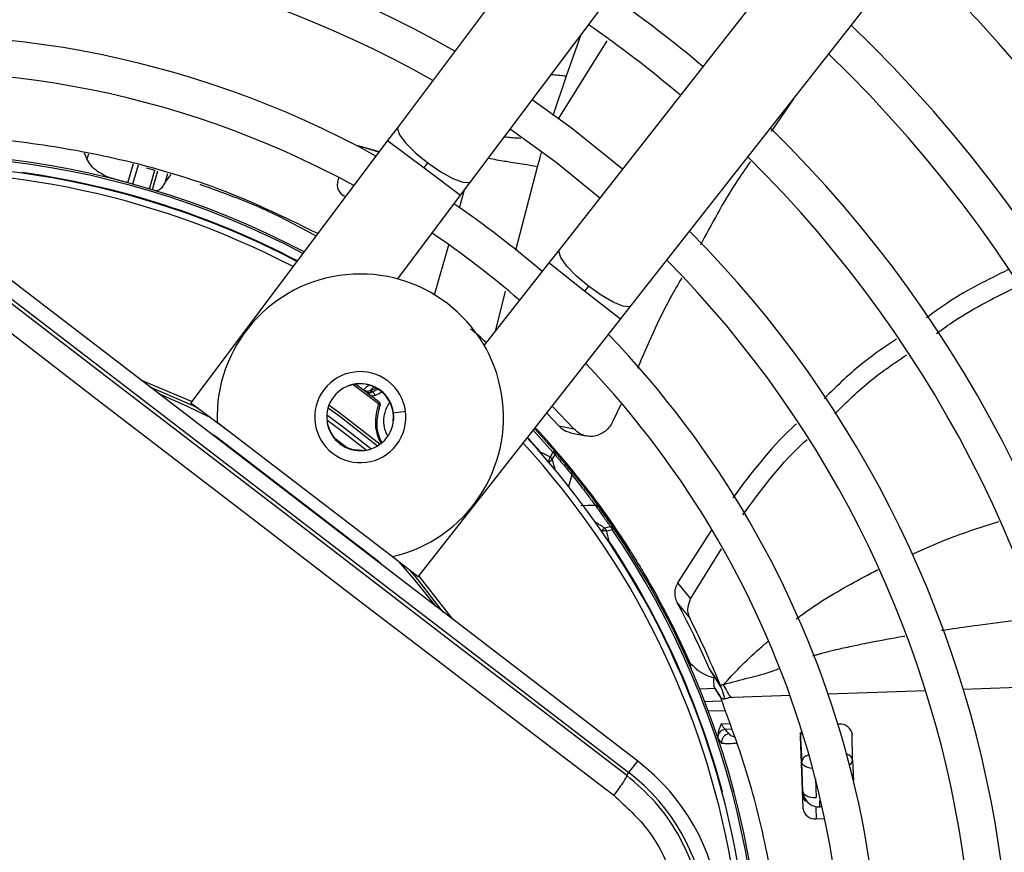
# Model space of a CAD drawing. Units: millimetres. Extents: x 5 to 414, y 3 to 291.
# Drawn here: x 214 to 219, y 248 to 253 of the extents above; entities that cross this region are included whole.
import ezdxf

# ---------------------------------------------------------------- set-up
doc = ezdxf.new("R2010")
doc.units = ezdxf.units.MM

msp = doc.modelspace()

# ---------------------------------------------------------------- linework, layer by layer
at = {"color": 7, "linetype": 'Continuous', "lineweight": 25}
for p, q in [((218.7561, 255.5402), (216.2473, 252.1968)), ((216.6205, 251.9167), (219.1294, 255.2601)), ((219.654, 254.8576), (217.0738, 251.5689)), ((217.441, 251.2809), (220.0211, 254.5696)), ((218.2726, 252.3408), (218.1575, 252.1726)), ((216.2473, 252.1968), (216.194, 252.1259)), ((216.194, 252.1259), (215.1867, 250.7835)), ((216.1496, 252.0667), (216.0434, 252.0991)), ((216.151, 252.0686), (216.0493, 252.0978)), ((214.6543, 252.032), (214.6425, 252.061)), ((214.9587, 251.9857), (215.0019, 251.9744)), ((216.3806, 251.9858), (216.4, 252.0116)), ((215.0844, 251.9528), (215.0572, 251.9165)), ((215.9444, 251.9369), (215.9399, 251.9211)), ((216.5673, 251.8458), (216.6205, 251.9167)), ((215.9702, 251.8435), (215.9801, 251.8408)), ((215.9758, 251.8414), (215.9797, 251.8403)), ((216.2456, 251.4171), (216.5673, 251.8458)), ((217.4748, 248.9469), (213.984, 251.6254)), ((213.939, 251.5667), (217.4298, 248.8882)), ((217.0738, 251.5689), (217.0191, 251.4991)), ((217.0191, 251.4991), (216.6883, 251.0775)), ((217.2225, 251.3805), (217.2026, 251.3551)), ((217.3862, 251.2111), (217.441, 251.2809)), ((216.3503, 249.8906), (217.3862, 251.2111)), ((215.1867, 250.7835), (215.3733, 250.6434)), ((217.1484, 250.6494), (217.0369, 250.7658)), ((217.3878, 250.7746), (217.3492, 250.6916)), ((217.0088, 250.7301), (217.0715, 250.6642)), ((215.3212, 250.6834), (216.2188, 249.9947)), ((215.8993, 250.6391), (215.8856, 250.6763)), ((217.0715, 250.6642), (217.1484, 250.6494)), ((216.1473, 249.9695), (215.3154, 250.6078)), ((215.8977, 250.6384), (215.8993, 250.6391)), ((216.9578, 250.648), (216.9489, 250.6478)), ((216.9489, 250.6478), (217.0479, 250.5368)), ((217.1314, 250.6287), (217.2088, 250.6132)), ((216.0264, 250.5416), (216.0261, 250.5399)), ((216.0658, 250.538), (216.0264, 250.5416)), ((217.0405, 250.5304), (217.0264, 250.5047)), ((217.0369, 250.4917), (217.0513, 250.5172)), ((217.0405, 250.5304), (217.0479, 250.5368)), ((217.2025, 250.3581), (217.1936, 250.3586)), ((217.22, 250.3352), (217.2025, 250.3581)), ((217.3346, 250.148), (217.3063, 250.1407)), ((217.3162, 250.1269), (217.3446, 250.1342)), ((217.3527, 250.1397), (217.3446, 250.1342)), ((217.8545, 250.1331), (217.6793, 249.8603)), ((217.4213, 250.0481), (217.4125, 250.0493)), ((217.4368, 250.0238), (217.4213, 250.0481)), ((216.3503, 249.8906), (216.1667, 250.0347)), ((217.7458, 249.7781), (217.9043, 250.0352)), ((217.6793, 249.8603), (217.7458, 249.7781)), ((217.5773, 249.7859), (217.5714, 249.7827)), ((217.6759, 249.7592), (217.7429, 249.677)), ((217.7417, 249.4376), (217.749, 249.4222)), ((217.7421, 249.4368), (217.7482, 249.4395)), ((217.8408, 249.4205), (217.8701, 249.377)), ((217.8445, 249.4152), (217.9021, 249.3231)), ((217.8701, 249.377), (217.8988, 249.3342)), ((217.8709, 249.3192), (217.7929, 249.3165)), ((218.3075, 249.0937), (218.3152, 248.9423)), ((218.5055, 249.1363), (218.5001, 249.1361)), ((217.8884, 249.0586), (217.9052, 249.0383)), ((218.3076, 249.0728), (218.3204, 248.7056)), ((218.5756, 248.9514), (218.5731, 249.0858)), ((217.4298, 248.8882), (217.4748, 248.9469)), ((218.3204, 248.7927), (218.3152, 248.9423)), ((218.5756, 248.9514), (218.5792, 248.8482)), ((217.4184, 248.8734), (217.4298, 248.8882)), ((218.4053, 248.7442), (218.4064, 248.7129)), ((218.389, 248.6514), (218.432, 248.6529))]:
    msp.add_line(p, q, dxfattribs=at)
at = {"color": 8, "linetype": 'Continuous', "lineweight": 25}
for p, q in [((217.1094, 252.4575), (217.1858, 252.6701)), ((217.0689, 252.2383), (217.3176, 252.6379)), ((217.0427, 252.2551), (217.1094, 252.4575)), ((216.194, 252.1259), (216.3806, 251.9858)), ((214.6616, 252.0574), (214.6543, 252.032)), ((214.864, 251.91), (214.8922, 252.0084)), ((214.9163, 252.0009), (214.8883, 251.9034)), ((214.9745, 251.8787), (215.0019, 251.9742)), ((215.016, 251.9698), (214.9887, 251.8744)), ((216.3806, 251.9858), (216.5673, 251.8458)), ((216.8509, 251.5653), (216.9624, 251.9922)), ((215.0572, 251.9165), (215.0688, 251.9569)), ((216.5618, 251.7824), (216.5878, 251.8731)), ((216.4339, 251.3366), (216.5073, 251.5926)), ((217.2026, 251.3551), (217.0191, 251.4991)), ((216.7489, 251.1548), (216.7982, 251.354)), ((217.3862, 251.2111), (217.2026, 251.3551)), ((215.9927, 250.8677), (215.992, 250.8693)), ((216.1481, 250.7773), (216.0173, 250.8751)), ((216.0306, 250.8775), (216.082, 250.84)), ((216.2243, 250.7317), (216.2854, 250.7397)), ((216.2248, 250.6908), (216.223, 250.691)), ((215.2937, 250.6205), (215.2942, 250.6215)), ((215.3154, 250.6078), (215.3135, 250.6053)), ((215.9167, 250.6063), (215.9902, 250.5499)), ((217.0405, 250.5304), (216.9403, 250.6427)), ((216.9772, 250.6268), (216.9769, 250.6271)), ((216.977, 250.5269), (216.9794, 250.5289)), ((217.1379, 250.4132), (217.1207, 250.3545)), ((216.1454, 249.967), (216.1473, 249.9695)), ((216.166, 249.9525), (216.1652, 249.9518)), ((218.9496, 249.3074), (218.4501, 249.29)), ((219.6378, 249.3314), (219.1428, 249.3142)), ((217.8182, 249.2524), (217.8998, 249.2552)), ((217.9669, 249.2731), (217.9386, 249.2721)), ((218.2548, 249.2831), (217.9669, 249.2731)), ((217.9226, 249.2056), (217.8371, 249.2026)), ((217.9026, 249.1387), (217.945, 249.1402)), ((217.955, 249.1109), (217.9231, 249.1098)), ((218.3849, 248.8561), (218.3883, 248.7604)), ((217.9065, 248.7885), (217.9095, 248.7893)), ((218.3204, 248.7927), (218.3175, 248.789)), ((218.4053, 248.7442), (218.4119, 248.7445)), ((218.387, 248.71), (218.389, 248.6514)), ((218.4064, 248.7129), (218.4034, 248.709)), ((218.419, 248.7134), (218.4064, 248.7129))]:
    msp.add_line(p, q, dxfattribs=at)
at = {"color": 7, "linetype": 'Continuous', "lineweight": 25, "flags": 128}
for points in [[(217.3967, 251.9805), (217.1346, 252.1908), (216.9345, 252.3351)], [(216.8224, 252.1857), (217.0565, 252.0157), (217.2814, 251.8335)], [(216.0493, 252.0978), (216.0384, 252.0996), (216.036, 252.0996)], [(217.4184, 248.8734), (216.9822, 249.2074), (216.5456, 249.5419), (216.109, 249.8767), (215.6723, 250.2117), (215.2357, 250.5468), (214.7993, 250.8819), (214.3632, 251.217), (213.9277, 251.552)], [(213.847, 251.4614), (214.2843, 251.1251), (214.7221, 250.7886), (215.1603, 250.4521), (215.5986, 250.1157), (216.0371, 249.7794), (216.4755, 249.4432), (216.9138, 249.1074), (217.3518, 248.7721)], [(215.2269, 250.7533), (215.1789, 250.7763), (214.9777, 250.863)], [(216.0836, 250.5402), (215.9483, 250.6464), (215.8831, 250.694)], [(217.206, 250.3426), (217.2058, 250.3425), (217.2055, 250.3422), (217.2048, 250.3417), (217.204, 250.341), (217.2028, 250.3402), (217.2015, 250.3392), (217.2, 250.338), (217.1982, 250.3366)], [(217.1834, 250.2568), (217.22, 250.2577), (217.2565, 250.2585)], [(216.4811, 249.7093), (216.3429, 249.8841), (216.3107, 249.9217)], [(218.3204, 248.7927), (218.3222, 248.786), (218.3263, 248.7796), (218.3327, 248.7738), (218.3412, 248.7688), (218.3514, 248.7649), (218.3629, 248.7621), (218.3754, 248.7606), (218.3883, 248.7604)]]:
    msp.add_lwpolyline(points, dxfattribs=at)
at = {"color": 8, "linetype": 'Continuous', "lineweight": 25, "flags": 128}
for points in [[(216.2473, 252.1968), (216.2442, 252.1869), (216.2553, 252.1555), (216.288, 252.1122), (216.3382, 252.0623), (216.4, 252.0116)], [(216.4, 252.0116), (216.4659, 251.9665), (216.5279, 251.9322), (216.5786, 251.9129), (216.6118, 251.911), (216.6205, 251.9167)], [(217.2225, 251.3805), (217.1619, 251.4324), (217.1127, 251.4834), (217.081, 251.5274), (217.0705, 251.559), (217.0738, 251.5689)], [(217.441, 251.2809), (217.4321, 251.2753), (217.3989, 251.278), (217.3487, 251.2983), (217.2874, 251.3339), (217.2225, 251.3805)], [(215.1909, 250.7891), (215.186, 250.7914), (214.9311, 250.8987)], [(215.017, 250.8328), (215.165, 250.7681), (215.2869, 250.7083)], [(215.8893, 250.7572), (215.9494, 250.7141), (216.1431, 250.5625)], [(215.894, 250.7712), (215.9491, 250.7318), (216.1553, 250.5706)], [(216.1077, 250.5462), (215.9603, 250.6623), (215.8827, 250.7188)], [(216.9786, 250.5252), (216.9788, 250.526), (216.9794, 250.5289)], [(217.3273, 250.0755), (217.3243, 250.0756), (217.3235, 250.0757)], [(217.3273, 250.0755), (217.3253, 250.0741), (217.3248, 250.0737)], [(216.2517, 249.9679), (216.329, 249.8798), (216.4418, 249.7395)], [(216.5277, 249.6736), (216.3556, 249.8949), (216.3546, 249.8961)], [(218.3708, 248.9101), (218.3702, 248.9102), (218.3577, 248.9117), (218.3462, 248.9145), (218.336, 248.9185), (218.3275, 248.9234), (218.3211, 248.9292), (218.3169, 248.9356), (218.3152, 248.9423)]]:
    msp.add_lwpolyline(points, dxfattribs=at)
at = {"color": 7, "linetype": 'Continuous', "lineweight": 25}
for radius in [15.7667, 15.7333, 15.6133, 15.58]:
    msp.add_circle((213.7205, 247.6681), radius, dxfattribs=at)
for centre, radius, start, end in [((220.3872, 247.8014), 18.0032, 241.16127, 121.13025), ((220.3872, 247.8014), 15.4352, 261.6047, 100.68683), ((220.3872, 247.8014), 15.3352, 262.41512, 99.8764), ((220.3872, 247.8014), 15.0667, 264.60757, 97.68396), ((213.7205, 247.6681), 7, 58.83142, 136.16858), ((213.7205, 247.6681), 6.8133, 58.98855, 136.032), ((213.7205, 247.6681), 6.3333, 59.43537, 135.56463), ((213.7205, 247.6681), 6.1467, 59.6281, 135.3719), ((213.7205, 247.6681), 8.1467, 328.02483, 46.97517), ((213.7205, 247.6681), 5.6667, 60.1824, 134.8176), ((213.7205, 247.6681), 7.6667, 328.33299, 46.66701), ((213.7205, 247.6681), 5.48, 60.4244, 134.5756), ((213.7205, 247.6681), 7.48, 328.46356, 46.53644), ((213.7205, 247.6681), 6.3333, 49.79877, 55.20123), ((213.7205, 247.6681), 6.1467, 49.73541, 55.26459), ((213.7205, 247.6681), 5, 61.1304, 133.8696), ((213.7205, 247.6681), 7, 328.83142, 46.16858), ((213.7205, 247.6681), 6.8133, 328.98855, 46.01145), ((213.7205, 247.6681), 4.8133, 61.4434, 133.5566), ((213.7205, 247.6681), 6.3333, 329.43537, 45.56463), ((213.7205, 247.6681), 4.3933, 62.246, 106.2339), ((213.7205, 247.6681), 6.1467, 329.6281, 45.3719), ((213.7205, 247.6681), 4.3333, 62.3735, 95.2159), ((215.9982, 251.8995), 0.0622, 159.6869, 248.9122), ((213.7205, 247.6681), 5, 49.2424, 55.7576), ((213.7205, 247.6681), 5.6667, 330.1824, 44.8176), ((213.7205, 247.6681), 4.8133, 49.1398, 55.8602), ((213.7205, 247.6681), 5.48, 330.4244, 44.5756), ((216.0541, 250.7093), 0.7333, 282.9788, 182.0212), ((213.7205, 247.6681), 5, 349.1229, 43.8696), ((213.7205, 247.6681), 4.8133, 350.2422, 43.5566), ((216.0541, 250.7093), 0.2333, 52.5, 232.5), ((216.0541, 250.7093), 0.1717, 7.5, 187.5), ((216.0541, 250.7093), 0.2333, 232.5, 52.5), ((216.0541, 250.7093), 0.1699, 353.8114, 111.1886), ((215.9834, 251.1719), 0.3477, 290.0012, 295.7962), ((216.091, 250.8764), 0.0333, 233.5187, 289.9682), ((216.0955, 250.8631), 0.0268, 239.6338, 306.9158), ((216.0979, 250.8623), 0.0288, 249.0239, 308.987), ((213.7205, 247.6681), 3.9532, 52.0398, 53.1112), ((215.9834, 251.1719), 0.38, 292.5193, 298.5305), ((216.144, 250.767), 0.011, 353.3043, 68.3484), ((216.0541, 250.7093), 0.1717, 187.5, 7.5), ((215.2222, 250.4863), 0.1531, 52.4945, 61.9555), ((216.0541, 250.7093), 0.1699, 204.3798, 260.6202), ((213.7205, 247.6681), 4.3333, 9.9803, 42.6265), ((213.722, 247.6694), 4.3981, 37.6864, 42.6309), ((217.0312, 250.5239), 0.0211, 341.6347, 37.8137), ((217.1179, 250.4202), 0.0211, 340.7238, 36.178), ((213.7188, 247.6669), 4.4021, 32.3714, 37.3114), ((217.2581, 250.2374), 0.0211, 38.8068, 94.29), ((217.3358, 250.1269), 0.0211, 37.1863, 93.3653), ((217.312, 250.0724), 0.0546, 85.5205, 90.2467), ((211.8673, 248.9236), 5.5802, 11.9127, 12.453), ((213.7205, 247.6681), 4.3933, 349.7295, 34.2339), ((213.7205, 247.6681), 4.3364, 14.9839, 33.7211), ((216.0541, 249.848), 0.1531, 43.0444, 52.5053), ((213.7205, 247.6681), 4.4, 23.7408, 28.7719), ((217.9263, 249.0687), 0.0412, 94.4586, 173.7064), ((218.3579, 249.0743), 0.0503, 147.4215, 181.6085), ((218.5124, 249.0745), 0.0622, 7.0878, 96.3131), ((217.9453, 249.0457), 0.0408, 93.9977, 190.5409), ((216.8052, 248.0742), 1.1, 322.5, 52.5), ((216.8052, 248.0742), 1.026, 322.5, 52.5), ((218.37, 248.7788), 0.0521, 182.903, 228.3498), ((218.3822, 248.7133), 0.0622, 187.0878, 276.3131)]:
    msp.add_arc(centre, radius, start, end, dxfattribs=at)
at = {"color": 8, "linetype": 'Continuous', "lineweight": 25}
for centre, radius, start, end in [((220.3872, 247.8014), 15.3113, 262.60911, 99.68242), ((220.3872, 247.8014), 15.0905, 264.41155, 97.87998), ((213.7205, 247.6681), 4.3836, 62.2665, 106.2339), ((213.7205, 247.6681), 4.3, 62.4459, 95.2159), ((213.7205, 247.6681), 4.3364, 62.3668, 82.0161), ((215.9834, 251.1719), 0.3575, 291.7682, 296.8391), ((213.7205, 247.6681), 4.3364, 41.2789, 42.6332), ((213.7205, 247.6681), 4.3, 9.988, 42.5541), ((216.9469, 250.5217), 0.081, 329.7122, 347.9803), ((216.999, 250.5326), 0.0558, 289.4784, 312.8428), ((211.3178, 248.6807), 5.999, 17.02074, 17.57083), ((214.0773, 245.0861), 5.9979, 57.42793, 57.97929), ((217.336, 250.0935), 0.0558, 122.1899, 145.5146), ((217.313, 250.0402), 0.0869, 90.8207, 104.9148), ((213.7205, 247.6681), 4.3836, 349.9183, 34.2339), ((218.5453, 248.9549), 0.0305, 297.1184, 353.4462), ((218.4001, 248.7918), 0.0833, 189.732, 216.6338)]:
    msp.add_arc(centre, radius, start, end, dxfattribs=at)
at = {"color": 7, "linetype": 'Continuous', "lineweight": 25}
for centre, major_axis, ratio, start_param, end_param in [((213.2911, 246.0618), (8.0213, -2.3001), 0.725707, 1.582774, 1.592172), ((216.0061, 250.838), (0.1014, -0.0399), 0.353367, 0.686064, 0.788869), ((218.4037, 248.7964), (0.0244, 0.0799), 0.997248, 2.241161, 3.471314)]:
    msp.add_ellipse(centre, major_axis=major_axis, ratio=ratio, start_param=start_param, end_param=end_param, dxfattribs=at)
at = {"color": 8, "linetype": 'Continuous', "lineweight": 25}
for centre, major_axis, ratio, start_param, end_param in [((215.9925, 250.994), (0.184, 0.1733), 0.729731, 4.624541, 4.73792), ((218.0371, 249.0899), (0.0975, -0.0039), 0.297179, 3.39526, 3.942331), ((218.4923, 248.949), (0.0833, 0.0018), 0.540313, 0.014921, 0.8915), ((218.4037, 248.7964), (0.0244, 0.0799), 0.997248, 1.910017, 2.241161)]:
    msp.add_ellipse(centre, major_axis=major_axis, ratio=ratio, start_param=start_param, end_param=end_param, dxfattribs=at)
for points, knots in [([(217.0323, 252.4655), (217.0428, 252.4641), (217.0633, 252.4615), (217.0944, 252.4588), (217.1094, 252.4575)], [0, 0, 0, 0, 0.514975, 1, 1, 1, 1]), ([(216.8755, 252.1375), (216.8708, 252.1377), (216.8439, 252.1387), (216.8149, 252.1415), (216.7909, 252.1438)], [0, 0, 0, 0, 0.171967, 1, 1, 1, 1]), ([(216.9624, 251.9922), (216.9667, 252.0079), (216.9734, 252.0326), (216.9804, 252.0573), (216.983, 252.0663)], [0, 0, 0, 0, 0.633437, 1, 1, 1, 1]), ([(216.9624, 251.9922), (216.9488, 251.9946), (216.9112, 252.0013), (216.8671, 252.0082), (216.8183, 252.0157), (216.7737, 252.0223), (216.7246, 252.032), (216.7092, 252.035)], [0, 0, 0, 0, 0.106555, 0.295833, 0.522694, 0.85035, 1, 1, 1, 1]), ([(216.1595, 250.5773), (216.1541, 250.5887), (216.1394, 250.62), (216.1278, 250.6912), (216.14, 250.7429), (216.1481, 250.7773)], [0, 0, 0, 0, 0.161376, 0.441024, 1, 1, 1, 1]), ([(216.1637, 250.5813), (216.1577, 250.5949), (216.1425, 250.6291), (216.1368, 250.694), (216.1481, 250.7385), (216.155, 250.7658)], [0, 0, 0, 0, 0.203884, 0.513182, 1, 1, 1, 1]), ([(216.1951, 250.6114), (216.1896, 250.6233), (216.172, 250.661), (216.1735, 250.7255), (216.1946, 250.7678), (216.203, 250.7846)], [0, 0, 0, 0, 0.216966, 0.68851, 1, 1, 1, 1]), ([(218.8806, 250.007), (218.9432, 250.0351), (219.0874, 250.0998), (219.2386, 250.1472), (219.324, 250.174)], [0, 0, 0, 0, 0.434753, 1, 1, 1, 1]), ([(218.287, 249.6756), (218.2981, 249.6841), (218.3441, 249.7191), (218.4792, 249.8093), (218.6114, 249.8792), (218.7042, 249.9283)], [0, 0, 0, 0, 0.0864872, 0.3584045, 1, 1, 1, 1]), ([(219.5164, 249.6795), (219.4853, 249.6759), (219.3849, 249.6643), (219.2363, 249.6447), (219.1053, 249.627), (219.0433, 249.6176), (219.0297, 249.6156)], [0, 0, 0, 0, 0.191195, 0.6153456, 0.9154841, 1, 1, 1, 1]), ([(217.9133, 249.3382), (217.9413, 249.3684), (218.0004, 249.432), (218.0776, 249.5064), (218.1284, 249.5488), (218.1436, 249.5614)], [0, 0, 0, 0, 0.387591, 0.817556, 1, 1, 1, 1]), ([(218.8431, 249.5864), (218.8406, 249.586), (218.7798, 249.5761), (218.6846, 249.5583), (218.5663, 249.534), (218.4831, 249.5153), (218.4288, 249.5017), (218.395, 249.4925), (218.3811, 249.4885), (218.3729, 249.486), (218.3703, 249.4852)], [0, 0, 0, 0, 0.015642, 0.378042, 0.595441, 0.763048, 0.908743, 0.945992, 0.983023, 1, 1, 1, 1]), ([(218.1965, 249.4196), (218.1867, 249.4157), (218.1381, 249.3963), (218.0435, 249.3729), (217.9563, 249.3497), (217.9133, 249.3382)], [0, 0, 0, 0, 0.1137379, 0.5622678, 1, 1, 1, 1]), ([(217.9133, 249.3382), (217.9196, 249.3264), (217.932, 249.3029), (217.9463, 249.279), (217.9506, 249.279), (217.9533, 249.2789)], [0, 0, 0, 0, 0.278355, 0.549445, 1, 1, 1, 1]), ([(217.9801, 249.0376), (217.9768, 249.0375), (217.9609, 249.0366), (217.939, 249.0362), (217.9153, 249.0364), (217.9086, 249.0377), (217.9052, 249.0383)], [0, 0, 0, 0, 0.076635, 0.362924, 0.672185, 1, 1, 1, 1]), ([(218.3469, 248.9779), (218.3422, 248.976), (218.3297, 248.9708), (218.318, 248.9578), (218.3161, 248.9475), (218.3152, 248.9423)], [0, 0, 0, 0, 0.229204, 0.613511, 1, 1, 1, 1])]:
    msp.add_open_spline(points, degree=3, knots=knots, dxfattribs=at)
at = {"color": 7, "linetype": 'Continuous', "lineweight": 25}
for points, knots in [([(215.8366, 251.6495), (215.6926, 251.7201), (215.3749, 251.8756), (214.8914, 252.0207), (214.4044, 252.1137), (213.9489, 252.1556), (213.6417, 252.1443), (213.4879, 252.1386)], [0, 0, 0, 0, 0.197854, 0.43649, 0.624077, 0.811848, 1, 1, 1, 1]), ([(214.7884, 251.9307), (214.7881, 251.9308), (214.7872, 251.931), (214.7836, 251.932), (214.7565, 251.9401), (214.717, 251.9594), (214.6756, 251.9952), (214.6609, 252.0205), (214.6543, 252.032)], [0, 0, 0, 0, 0.004685, 0.016921, 0.064395, 0.498928, 0.772709, 1, 1, 1, 1]), ([(218.0519, 252.0184), (218.027, 251.9827), (217.9317, 251.8465), (217.8536, 251.6994), (217.7959, 251.5908)], [0, 0, 0, 0, 0.261549, 1, 1, 1, 1]), ([(215.0572, 251.9165), (215.0526, 251.9083), (215.0422, 251.8901), (215.0236, 251.8692), (215.0128, 251.8687), (215.0058, 251.8684)], [0, 0, 0, 0, 0.227459, 0.501521, 1, 1, 1, 1]), ([(215.2318, 251.9025), (215.3452, 251.8619), (215.5499, 251.7886), (215.7422, 251.6845), (215.8279, 251.638)], [0, 0, 0, 0, 0.554109, 1, 1, 1, 1]), ([(219.3701, 251.4633), (219.268, 251.4132), (219.1215, 251.3413), (218.9929, 251.2468), (218.954, 251.2182)], [0, 0, 0, 0, 0.69752, 1, 1, 1, 1]), ([(217.7, 251.4225), (217.6803, 251.3887), (217.5936, 251.2399), (217.5258, 251.0813), (217.4735, 250.9587)], [0, 0, 0, 0, 0.2272952, 1, 1, 1, 1]), ([(219.0056, 251.1375), (219.0365, 251.1602), (219.1646, 251.2543), (219.311, 251.3255), (219.4221, 251.3796)], [0, 0, 0, 0, 0.241047, 1, 1, 1, 1]), ([(216.6989, 251.0911), (216.6855, 251.1038), (216.6542, 251.1334), (216.6319, 251.1501), (216.6192, 251.1597)], [0, 0, 0, 0, 0.429773, 1, 1, 1, 1]), ([(218.8006, 251.1096), (218.7447, 251.0721), (218.6095, 250.9814), (218.4957, 250.8695), (218.4289, 250.8039)], [0, 0, 0, 0, 0.413093, 1, 1, 1, 1]), ([(218.4838, 250.7261), (218.544, 250.7858), (218.6563, 250.8971), (218.7907, 250.9871), (218.8531, 251.0289)], [0, 0, 0, 0, 0.535898, 1, 1, 1, 1]), ([(216.0978, 250.8763), (216.0931, 250.8712), (216.0847, 250.8619), (216.0753, 250.8534), (216.0712, 250.8496)], [0, 0, 0, 0, 0.56, 1, 1, 1, 1]), ([(216.0712, 250.8496), (216.0717, 250.849), (216.0726, 250.8477), (216.079, 250.8424), (216.082, 250.84)], [0, 0, 0, 0, 0.543979, 1, 1, 1, 1]), ([(216.082, 250.84), (216.083, 250.8391), (216.0848, 250.8377), (216.0867, 250.8361), (216.0875, 250.8354)], [0, 0, 0, 0, 0.55349, 1, 1, 1, 1]), ([(216.0935, 250.8299), (216.0995, 250.8259), (216.108, 250.8202), (216.121, 250.8185), (216.1264, 250.8201), (216.129, 250.8209)], [0, 0, 0, 0, 0.562799, 0.788001, 1, 1, 1, 1]), ([(216.1116, 250.8417), (216.1097, 250.8423), (216.1067, 250.8432), (216.1039, 250.8442), (216.1024, 250.8449), (216.1024, 250.845), (216.1024, 250.8451)], [0, 0, 0, 0, 0.359317, 0.579637, 0.791736, 1, 1, 1, 1]), ([(216.116, 250.8399), (216.1152, 250.8403), (216.1137, 250.8409), (216.1122, 250.8414), (216.1116, 250.8417)], [0, 0, 0, 0, 0.554605, 1, 1, 1, 1]), ([(216.116, 250.8399), (216.118, 250.8378), (216.1213, 250.8346), (216.1248, 250.8295), (216.1273, 250.8253), (216.1284, 250.8223), (216.129, 250.8209)], [0, 0, 0, 0, 0.3604335, 0.5833145, 0.7964356, 1, 1, 1, 1]), ([(216.1522, 250.785), (216.1519, 250.7844), (216.1514, 250.7835), (216.1503, 250.7816), (216.1493, 250.7796), (216.1485, 250.7781), (216.1481, 250.7773)], [0, 0, 0, 0, 0.338716, 0.558429, 0.778788, 1, 1, 1, 1]), ([(216.1564, 250.7695), (216.1568, 250.771), (216.1576, 250.7742), (216.1568, 250.7786), (216.155, 250.7824), (216.1531, 250.7841), (216.1522, 250.785)], [0, 0, 0, 0, 0.280467, 0.560073, 0.78007, 1, 1, 1, 1]), ([(217.0715, 250.6642), (217.0828, 250.6534), (217.1006, 250.6364), (217.1235, 250.6325), (217.1319, 250.6311)], [0, 0, 0, 0, 0.631708, 1, 1, 1, 1]), ([(217.3491, 250.6916), (217.3448, 250.6829), (217.3359, 250.6646), (217.3154, 250.6417), (217.2901, 250.6235), (217.2607, 250.6122), (217.2293, 250.609), (217.1986, 250.6146), (217.1706, 250.6278), (217.1556, 250.6424), (217.1484, 250.6494)], [0, 0, 0, 0, 0.10443, 0.218136, 0.339699, 0.468877, 0.603996, 0.741682, 0.875516, 1, 1, 1, 1]), ([(218.2882, 250.6753), (218.2804, 250.6683), (218.1547, 250.5544), (218.0548, 250.4207), (217.9611, 250.2952)], [0, 0, 0, 0, 0.061527, 1, 1, 1, 1]), ([(218.014, 250.2086), (218.1042, 250.3322), (218.2035, 250.4685), (218.3305, 250.5845), (218.3423, 250.5953)], [0, 0, 0, 0, 0.907293, 1, 1, 1, 1]), ([(217.0263, 250.5048), (217.0209, 250.5076), (217.0121, 250.5122), (216.9999, 250.5185), (216.9896, 250.5237), (216.9828, 250.5272), (216.9794, 250.5289)], [0, 0, 0, 0, 0.343399, 0.562736, 0.781118, 1, 1, 1, 1]), ([(217.135, 250.4326), (217.1189, 250.4523), (217.0903, 250.4873), (217.0609, 250.5217), (217.0479, 250.5368)], [0, 0, 0, 0, 0.560001, 1, 1, 1, 1]), ([(217.0513, 250.5172), (217.0677, 250.498), (217.0969, 250.4637), (217.1254, 250.4286), (217.1379, 250.4132)], [0, 0, 0, 0, 0.559999, 1, 1, 1, 1]), ([(217.135, 250.4326), (217.1469, 250.4179), (217.1681, 250.3915), (217.1944, 250.3575), (217.206, 250.3426)], [0, 0, 0, 0, 0.5596832, 1, 1, 1, 1]), ([(217.1379, 250.4132), (217.148, 250.4007), (217.166, 250.3783), (217.1884, 250.3494), (217.1982, 250.3366)], [0, 0, 0, 0, 0.559055, 1, 1, 1, 1]), ([(217.2025, 250.3581), (217.2451, 250.3015), (217.3212, 250.2006), (217.3907, 250.0947), (217.4213, 250.0481)], [0, 0, 0, 0, 0.559998, 1, 1, 1, 1]), ([(217.1982, 250.3366), (217.2106, 250.3203), (217.2328, 250.2911), (217.2493, 250.2685), (217.2565, 250.2585)], [0, 0, 0, 0, 0.559381, 1, 1, 1, 1]), ([(217.206, 250.3426), (217.2206, 250.3234), (217.2466, 250.2891), (217.266, 250.2624), (217.2746, 250.2507)], [0, 0, 0, 0, 0.559376, 1, 1, 1, 1]), ([(217.2565, 250.2585), (217.2714, 250.2381), (217.2978, 250.2015), (217.3234, 250.1643), (217.3346, 250.148)], [0, 0, 0, 0, 0.559999, 1, 1, 1, 1]), ([(217.3527, 250.1397), (217.3383, 250.1606), (217.3127, 250.1979), (217.2862, 250.2345), (217.2746, 250.2507)], [0, 0, 0, 0, 0.559999, 1, 1, 1, 1]), ([(217.4213, 250.0481), (217.4319, 250.0314), (217.4532, 249.998), (217.5073, 249.9101), (217.5507, 249.833), (217.5773, 249.7859)], [0, 0, 0, 0, 0.279133, 0.559059, 1, 1, 1, 1]), ([(217.6793, 249.8603), (217.6752, 249.8515), (217.6673, 249.8346), (217.6637, 249.8099), (217.665, 249.7839), (217.6719, 249.7682), (217.6759, 249.7592)], [0, 0, 0, 0, 0.227231, 0.436435, 0.675016, 1, 1, 1, 1]), ([(217.6759, 249.7592), (217.7083, 249.6976), (217.7662, 249.5877), (217.818, 249.4716), (217.8408, 249.4205)], [0, 0, 0, 0, 0.559988, 1, 1, 1, 1]), ([(217.7429, 249.677), (217.739, 249.6871), (217.7322, 249.7046), (217.7307, 249.7387), (217.7402, 249.7633), (217.7458, 249.7781)], [0, 0, 0, 0, 0.358128, 0.617128, 1, 1, 1, 1]), ([(217.8988, 249.3342), (217.8713, 249.3997), (217.822, 249.5167), (217.7671, 249.628), (217.7429, 249.677)], [0, 0, 0, 0, 0.56, 1, 1, 1, 1]), ([(217.7456, 249.4475), (217.7579, 249.4354), (217.7823, 249.4112), (217.8255, 249.3852), (217.8596, 249.3766), (217.8703, 249.3739)], [0, 0, 0, 0, 0.40852, 0.815081, 1, 1, 1, 1]), ([(217.8699, 249.374), (217.8672, 249.3766), (217.8641, 249.3797), (217.8634, 249.3616), (217.8635, 249.353), (217.8638, 249.3445), (217.8641, 249.3375), (217.8643, 249.334), (217.8643, 249.3323)], [0, 0, 0, 0, 0.668752, 0.782535, 0.869877, 0.938991, 0.969881, 1, 1, 1, 1]), ([(217.8641, 249.3325), (217.8641, 249.3323), (217.8641, 249.3319), (217.867, 249.3258), (217.8724, 249.3164), (217.8823, 249.3004), (217.8931, 249.2827), (217.9003, 249.2708)], [0, 0, 0, 0, 0.22384, 0.422811, 0.579801, 0.716593, 1, 1, 1, 1]), ([(217.9021, 249.3231), (217.9082, 249.306), (217.9216, 249.2685), (217.9147, 249.259), (217.8922, 249.2815), (217.8722, 249.3186), (217.867, 249.3275), (217.865, 249.331)], [0, 0, 0, 0, 0.154397, 0.338316, 0.577872, 0.838709, 1, 1, 1, 1]), ([(217.9133, 249.3382), (217.9108, 249.3376), (217.906, 249.3362), (217.9012, 249.3348), (217.8988, 249.3342)], [0, 0, 0, 0, 0.500192, 1, 1, 1, 1]), ([(217.9021, 249.3231), (217.9015, 249.3251), (217.9003, 249.3287), (217.8993, 249.3325), (217.8988, 249.3342)], [0, 0, 0, 0, 0.559983, 1, 1, 1, 1]), ([(218.1547, 246.8327), (218.1801, 247.0091), (218.2329, 247.377), (218.2221, 247.8996), (218.1598, 248.3914), (218.059, 248.8376), (217.9532, 249.1263), (217.9003, 249.2708)], [0, 0, 0, 0, 0.2151835, 0.4486639, 0.6321989, 0.8159124, 1, 1, 1, 1]), ([(217.915, 249.2638), (217.9211, 249.2661), (217.9338, 249.2709), (217.9471, 249.2748), (217.9541, 249.2769)], [0, 0, 0, 0, 0.473363, 1, 1, 1, 1]), ([(217.9026, 249.1387), (217.9012, 249.1355), (217.8985, 249.129), (217.8939, 249.1177), (217.8894, 249.1047), (217.8855, 249.0893), (217.8854, 249.0786), (217.8854, 249.0732)], [0, 0, 0, 0, 0.152758, 0.304593, 0.528186, 0.758521, 1, 1, 1, 1]), ([(217.9231, 249.1098), (217.9212, 249.1115), (217.9181, 249.1144), (217.9126, 249.1219), (217.9078, 249.1295), (217.9043, 249.1356), (217.9026, 249.1387)], [0, 0, 0, 0, 0.336737, 0.556847, 0.778087, 1, 1, 1, 1]), ([(217.9424, 249.0864), (217.9389, 249.0908), (217.9326, 249.0986), (217.926, 249.1064), (217.9231, 249.1098)], [0, 0, 0, 0, 0.560007, 1, 1, 1, 1]), ([(217.8854, 249.0732), (217.8857, 249.0704), (217.8862, 249.0655), (217.8876, 249.0607), (217.8883, 249.0585)], [0, 0, 0, 0, 0.559892, 1, 1, 1, 1]), ([(217.6044, 247.4609), (217.6423, 247.5167), (217.7166, 247.6258), (217.7847, 247.8135), (217.8174, 248.0079), (217.8107, 248.2064), (217.7659, 248.3999), (217.684, 248.5793), (217.5696, 248.7431), (217.4695, 248.8293), (217.4184, 248.8734)], [0, 0, 0, 0, 0.127749, 0.249851, 0.375699, 0.499864, 0.624092, 0.749984, 0.872165, 1, 1, 1, 1]), ([(217.3518, 248.772), (217.4155, 248.7141), (217.5429, 248.5982), (217.6596, 248.3636), (217.7044, 248.1266), (217.6863, 247.9057), (217.6264, 247.7101), (217.5513, 247.5978), (217.5138, 247.5416)], [0, 0, 0, 0, 0.186856, 0.373304, 0.559555, 0.706139, 0.852945, 1, 1, 1, 1])]:
    msp.add_open_spline(points, degree=3, knots=knots, dxfattribs=at)
for points in [[(217.0369, 250.4917), (217.0356, 250.494), (217.033, 250.4987), (217.0286, 250.5027), (217.0264, 250.5047)], [(217.0405, 250.5304), (217.0428, 250.5284), (217.0473, 250.5243), (217.05, 250.5196), (217.0513, 250.5172)], [(217.3346, 250.148), (217.3366, 250.1461), (217.3405, 250.1423), (217.3432, 250.1369), (217.3446, 250.1342)], [(217.3162, 250.1269), (217.3149, 250.1296), (217.3121, 250.1349), (217.3083, 250.1387), (217.3063, 250.1406)], [(217.4184, 248.8734), (217.4181, 248.8711), (217.4173, 248.8666), (217.4028, 248.8431), (217.3805, 248.8106), (217.3613, 248.7849), (217.3518, 248.772)]]:
    msp.add_open_spline(points, degree=3, dxfattribs=at)

doc.saveas('drawing.dxf')
